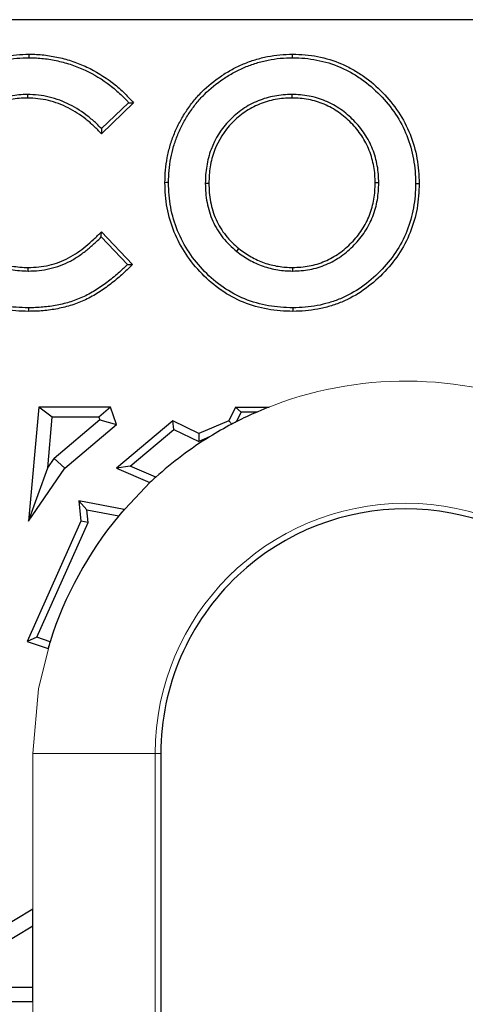
# Model space of a CAD drawing. Units: millimetres. Extents: x 0 to 420, y 0 to 297.
# Drawn here: x 59 to 63, y 213 to 222 of the extents above; entities that cross this region are included whole.
import ezdxf

# ---------------------------------------------------------------- set-up
doc = ezdxf.new("R2010")
doc.units = ezdxf.units.MM

msp = doc.modelspace()

# ---------------------------------------------------------------- linework, layer by layer
at = {"color": 7, "linetype": 'Continuous', "lineweight": 25}
for p, q in [((72.2035, 222.3266), (53.9518, 222.3266)), ((58.655, 221.5924), (58.655, 221.5574)), ((59.6473, 221.5123), (59.3809, 221.2577)), ((61.2478, 221.5924), (61.2478, 221.5574)), ((59.6958, 221.5103), (59.38, 221.2083)), ((60.3993, 220.7217), (60.4343, 220.7218)), ((62.1001, 220.7252), (62.0651, 220.7252)), ((62.4608, 220.7194), (62.4958, 220.7194)), ((59.3793, 220.1948), (59.6369, 219.9243)), ((59.38, 220.2449), (59.6862, 219.9233)), ((60.7075, 220.0532), (60.7295, 220.0805)), ((58.6635, 219.8608), (58.6632, 219.8958)), ((61.2565, 219.8608), (61.2564, 219.8958)), ((58.6654, 219.5001), (58.6651, 219.4651)), ((61.2578, 219.5001), (61.2579, 219.4651)), ((58.7654, 218.5266), (58.6666, 217.406)), ((58.8983, 218.4284), (58.7654, 218.5266)), ((59.4705, 218.5266), (58.7654, 218.5266)), ((59.4705, 218.5266), (59.3552, 218.4284)), ((59.5298, 218.3543), (59.4705, 218.5266)), ((60.6951, 218.5266), (60.6288, 218.3903)), ((60.7497, 218.4775), (60.6951, 218.5266)), ((60.6951, 218.5266), (61.0248, 218.5266)), ((58.8545, 217.9308), (58.8983, 218.4284)), ((59.3552, 218.4284), (58.8983, 218.4284)), ((59.3552, 218.4284), (59.365, 218.3998)), ((60.7497, 218.4775), (60.703, 218.3816)), ((60.9063, 218.4775), (60.7497, 218.4775)), ((59.365, 218.3998), (58.9164, 218.0213)), ((59.022, 217.9259), (59.5298, 218.3543)), ((59.365, 218.3998), (59.5298, 218.3543)), ((60.0816, 218.3903), (59.5298, 217.9259)), ((60.092, 218.3069), (60.0816, 218.3903)), ((60.3362, 218.2664), (60.0816, 218.3903)), ((60.6288, 218.3903), (60.3362, 218.2664)), ((60.6589, 218.3587), (60.6288, 218.3903)), ((59.6625, 217.9454), (60.092, 218.3069)), ((60.092, 218.3069), (60.3342, 218.1889)), ((60.3362, 218.2664), (60.3342, 218.1889)), ((60.4417, 218.2345), (60.3342, 218.1889)), ((58.8545, 217.9308), (58.9164, 218.0213)), ((58.9164, 218.0213), (59.022, 217.9259)), ((59.6625, 217.9454), (59.5298, 217.9259)), ((59.9131, 217.8372), (59.6625, 217.9454)), ((58.6666, 217.406), (58.8545, 217.9308)), ((58.6666, 217.406), (59.022, 217.9259)), ((59.5298, 217.9259), (59.8564, 217.7849)), ((59.1601, 217.6055), (59.1782, 217.406)), ((59.2388, 217.5188), (59.1601, 217.6055)), ((59.6036, 217.5214), (59.1601, 217.6055)), ((59.2501, 217.3941), (59.2388, 217.5188)), ((59.2388, 217.5188), (59.5511, 217.4595)), ((59.1782, 217.406), (58.6523, 216.2274)), ((58.748, 216.2687), (59.2501, 217.3941)), ((59.2501, 217.3941), (59.1782, 217.406)), ((58.748, 216.2687), (58.6523, 216.2274)), ((58.6523, 216.2274), (58.8574, 216.1559)), ((58.878, 216.2234), (58.748, 216.2687)), ((59.9635, 215.1266), (59.9635, 198.5266)), ((58.7095, 213.6011), (57.1947, 212.6938)), ((58.7095, 213.4367), (58.7095, 213.6011)), ((57.7047, 212.8349), (58.7095, 213.4367)), ((58.7095, 212.8349), (58.7095, 213.4367)), ((57.7047, 212.8349), (58.7095, 212.8349)), ((58.7095, 212.6938), (58.7095, 212.8349)), ((57.1947, 212.6938), (58.7095, 212.6938))]:
    msp.add_line(p, q, dxfattribs=at)
at = {"color": 8, "linetype": 'Continuous', "lineweight": 18}
for p, q in [((58.7095, 213.6011), (58.7095, 215.1266)), ((59.9078, 215.1266), (58.7095, 215.1266)), ((59.9078, 215.1266), (59.9078, 198.5266)), ((59.9635, 215.1266), (59.9078, 215.1266)), ((58.7095, 212.4972), (58.7095, 212.6938))]:
    msp.add_line(p, q, dxfattribs=at)
at = {"color": 7, "linetype": 'Continuous', "lineweight": 25, "flags": 128}
for points in [[(58.6719, 221.9532), (58.6719, 221.9637), (58.6719, 221.9742), (58.6718, 221.9882)], [(61.2543, 221.9532), (61.2543, 221.9637), (61.2544, 221.9742), (61.2545, 221.9882)], [(60.0385, 220.7278), (60.028, 220.7278), (60.0175, 220.7277), (60.0035, 220.7276)], [(59.6369, 219.9243), (59.6616, 219.9238), (59.6862, 219.9233)]]:
    msp.add_lwpolyline(points, dxfattribs=at)
at = {"color": 8, "linetype": 'Continuous', "lineweight": 18, "flags": 128}
for points in [[(59.5511, 217.4595), (59.5644, 217.4754), (59.8564, 217.7849)], [(58.7095, 215.1266), (58.765, 215.7611), (58.878, 216.2234)]]:
    msp.add_lwpolyline(points, dxfattribs=at)
at = {"color": 8, "linetype": 'Continuous', "lineweight": 18}
for radius, start, end in [(3.6541, 68.5087, 113.50399), (2.4557, 0, 180)]:
    msp.add_arc((62.3635, 215.1266), radius, start, end, dxfattribs=at)
at = {"color": 7, "linetype": 'Continuous', "lineweight": 25}
for radius, start, end in [(3.6541, 111.4913, 113.50399), (3.6541, 113.50399, 117.02916), (3.6541, 117.8085, 121.73142), (3.6541, 117.02916, 117.8085), (3.6541, 121.73142, 132.11478), (3.6541, 132.11478, 133.32466), (3.6541, 140.32373, 162.53295), (3.6541, 139.05212, 140.32373), (2.4, 46.70492, 133.29508), (2.4, 133.29508, 180), (3.6541, 162.53295, 163.63979)]:
    msp.add_arc((62.3635, 215.1266), radius, start, end, dxfattribs=at)
for points, knots in [([(57.4189, 220.7305), (57.4195, 220.7718), (57.4203, 220.813), (57.4273, 220.8953), (57.4321, 220.9364), (57.4424, 220.9975), (57.4465, 221.0177), (57.4557, 221.0579), (57.4607, 221.078), (57.4768, 221.1378), (57.4897, 221.1771), (57.5198, 221.254), (57.5367, 221.2917), (57.5743, 221.3652), (57.5954, 221.4008), (57.6409, 221.4697), (57.6653, 221.5031), (57.7181, 221.5666), (57.7463, 221.5968), (57.8053, 221.6546), (57.8363, 221.682), (57.9011, 221.7331), (57.9346, 221.7573), (58.0039, 221.8022), (58.0397, 221.823), (58.1127, 221.8615), (58.1503, 221.8788), (58.2267, 221.91), (58.2657, 221.9239), (58.3448, 221.9476), (58.385, 221.9571), (58.4661, 221.9727), (58.507, 221.9788), (58.5892, 221.9861), (58.6305, 221.9872), (58.6718, 221.9882)], [0, 0, 0, 0, 0.0625, 0.0625, 0.125, 0.125, 0.15625, 0.15625, 0.1875, 0.1875, 0.25, 0.25, 0.3125, 0.3125, 0.375, 0.375, 0.4375, 0.4375, 0.5, 0.5, 0.5625, 0.5625, 0.625, 0.625, 0.6875, 0.6875, 0.75, 0.75, 0.8125, 0.8125, 0.875, 0.875, 0.9375, 0.9375, 1, 1, 1, 1]), ([(57.4539, 220.7306), (57.4545, 220.7719), (57.4553, 220.8113), (57.4621, 220.8913), (57.4668, 220.932), (57.4768, 220.9909), (57.4807, 221.0104), (57.4897, 221.0496), (57.4947, 221.0694), (57.5104, 221.1277), (57.5227, 221.1654), (57.5519, 221.2401), (57.5684, 221.2769), (57.6049, 221.3481), (57.6252, 221.3824), (57.6695, 221.4495), (57.6931, 221.4817), (57.7442, 221.5432), (57.7715, 221.5726), (57.829, 221.6288), (57.8588, 221.6552), (57.9219, 221.705), (57.9546, 221.7286), (58.022, 221.7722), (58.0569, 221.7926), (58.128, 221.83), (58.1644, 221.8468), (58.239, 221.8772), (58.2769, 221.8907), (58.3536, 221.9137), (58.3926, 221.9229), (58.4717, 221.9382), (58.5113, 221.944), (58.5909, 221.9511), (58.6308, 221.9522), (58.6719, 221.9532)], [0.0002975, 0.0002975, 0.0002975, 0.0002975, 0.0625, 0.0625, 0.125, 0.125, 0.15625, 0.15625, 0.1875, 0.1875, 0.25, 0.25, 0.3125, 0.3125, 0.375, 0.375, 0.4375, 0.4375, 0.5, 0.5, 0.5625, 0.5625, 0.625, 0.625, 0.6875, 0.6875, 0.75, 0.75, 0.8125, 0.8125, 0.875, 0.875, 0.9375, 0.9375, 0.9996719, 0.9996719, 0.9996719, 0.9996719]), ([(58.6718, 221.9882), (58.6961, 221.9878), (58.7204, 221.9874), (58.7689, 221.985), (58.7932, 221.983), (58.8656, 221.975), (58.9136, 221.9668), (59.0084, 221.9454), (59.0554, 221.9325), (59.1472, 221.9006), (59.1923, 221.8824), (59.3247, 221.8214), (59.4081, 221.7703), (59.5237, 221.6814), (59.5608, 221.65), (59.6312, 221.5829), (59.6638, 221.5468), (59.6958, 221.5103)], [0, 0, 0, 0, 0.0625, 0.0625, 0.125, 0.125, 0.25, 0.25, 0.375, 0.375, 0.5, 0.5, 0.75, 0.75, 0.875, 0.875, 1, 1, 1, 1]), ([(58.6719, 221.9532), (58.696, 221.9528), (58.7197, 221.9524), (58.7664, 221.9501), (58.7899, 221.9481), (58.8607, 221.9404), (58.9069, 221.9324), (58.9997, 221.9115), (59.0453, 221.899), (59.1343, 221.8681), (59.1789, 221.85), (59.3076, 221.7907), (59.3886, 221.7411), (59.5014, 221.6544), (59.5377, 221.6237), (59.5981, 221.5661), (59.6227, 221.5397), (59.6473, 221.5123)], [0.0005596, 0.0005596, 0.0005596, 0.0005596, 0.0625, 0.0625, 0.125, 0.125, 0.25, 0.25, 0.375, 0.375, 0.5, 0.5, 0.75, 0.75, 0.875, 0.875, 0.9710349, 0.9710349, 0.9710349, 0.9710349]), ([(60.0035, 220.7276), (60.0041, 220.7687), (60.005, 220.8099), (60.0129, 220.8918), (60.0185, 220.9326), (60.0338, 221.0135), (60.0436, 221.0535), (60.0665, 221.1326), (60.0802, 221.1714), (60.1114, 221.2476), (60.1286, 221.285), (60.167, 221.3578), (60.1883, 221.393), (60.2336, 221.4617), (60.2575, 221.4953), (60.3094, 221.5591), (60.337, 221.5898), (60.4241, 221.6772), (60.4883, 221.7293), (60.5907, 221.7983), (60.626, 221.8195), (60.6985, 221.8584), (60.7355, 221.8765), (60.8113, 221.9085), (60.8502, 221.9223), (60.9289, 221.9463), (60.9688, 221.9567), (61.0495, 221.9726), (61.0903, 221.9784), (61.1722, 221.9866), (61.2133, 221.9876), (61.2545, 221.9882)], [0, 0, 0, 0, 0.0625, 0.0625, 0.125, 0.125, 0.1875, 0.1875, 0.25, 0.25, 0.3125, 0.3125, 0.375, 0.375, 0.4375, 0.4375, 0.5, 0.5, 0.625, 0.625, 0.6875, 0.6875, 0.75, 0.75, 0.8125, 0.8125, 0.875, 0.875, 0.9375, 0.9375, 1, 1, 1, 1]), ([(60.0385, 220.7278), (60.0391, 220.769), (60.04, 220.808), (60.0476, 220.8872), (60.0531, 220.9274), (60.0679, 221.0057), (60.0775, 221.0449), (60.0998, 221.1217), (60.113, 221.1591), (60.1434, 221.2334), (60.1601, 221.2697), (60.1974, 221.3403), (60.218, 221.3745), (60.2623, 221.4418), (60.2855, 221.4742), (60.3358, 221.5361), (60.3626, 221.5659), (60.4472, 221.6508), (60.5097, 221.7015), (60.6093, 221.7686), (60.6435, 221.7892), (60.7141, 221.8271), (60.7504, 221.8448), (60.8237, 221.8758), (60.8614, 221.8892), (60.938, 221.9125), (60.977, 221.9226), (61.0549, 221.938), (61.095, 221.9437), (61.1742, 221.9516), (61.2131, 221.9526), (61.2543, 221.9532)], [0.0003563, 0.0003563, 0.0003563, 0.0003563, 0.0625, 0.0625, 0.125, 0.125, 0.1875, 0.1875, 0.25, 0.25, 0.3125, 0.3125, 0.375, 0.375, 0.4375, 0.4375, 0.5, 0.5, 0.625, 0.625, 0.6875, 0.6875, 0.75, 0.75, 0.8125, 0.8125, 0.875, 0.875, 0.9375, 0.9375, 0.9996553, 0.9996553, 0.9996553, 0.9996553]), ([(61.2543, 221.9532), (61.2952, 221.9521), (61.3354, 221.951), (61.4144, 221.9443), (61.4539, 221.9385), (61.5716, 221.9153), (61.6485, 221.8922), (61.758, 221.8448), (61.7938, 221.8268), (61.8637, 221.7877), (61.8976, 221.7665), (61.9953, 221.6976), (62.056, 221.6444), (62.1686, 221.5296), (62.2192, 221.4676), (62.3076, 221.334), (62.3455, 221.2632), (62.4047, 221.1151), (62.4258, 221.0378), (62.4473, 220.9193), (62.4526, 220.8797), (62.4588, 220.8005), (62.4598, 220.7603), (62.4608, 220.7194)], [0.000348, 0.000348, 0.000348, 0.000348, 0.0625, 0.0625, 0.125, 0.125, 0.25, 0.25, 0.3125, 0.3125, 0.375, 0.375, 0.5, 0.5, 0.625, 0.625, 0.75, 0.75, 0.875, 0.875, 0.9375, 0.9375, 0.9995543, 0.9995543, 0.9995543, 0.9995543]), ([(61.2545, 221.9882), (61.2956, 221.9871), (61.3368, 221.986), (61.4187, 221.979), (61.4595, 221.9731), (61.5806, 221.9492), (61.6599, 221.9253), (61.7732, 221.8764), (61.81, 221.8579), (61.8818, 221.8177), (61.9167, 221.7959), (62.0176, 221.7247), (62.0797, 221.6702), (62.1949, 221.5527), (62.2472, 221.4888), (62.338, 221.3515), (62.377, 221.2786), (62.4381, 221.1257), (62.4599, 221.046), (62.4819, 220.9245), (62.4874, 220.8837), (62.4939, 220.8017), (62.4948, 220.7606), (62.4958, 220.7194)], [0, 0, 0, 0, 0.0625, 0.0625, 0.125, 0.125, 0.25, 0.25, 0.3125, 0.3125, 0.375, 0.375, 0.5, 0.5, 0.625, 0.625, 0.75, 0.75, 0.875, 0.875, 0.9375, 0.9375, 1, 1, 1, 1]), ([(58.655, 221.5924), (58.6547, 221.5924), (58.6543, 221.5924), (58.654, 221.5924), (58.6272, 221.5916), (58.5998, 221.5909), (58.5439, 221.5864), (58.516, 221.5827), (58.4334, 221.5672), (58.3793, 221.551), (58.2759, 221.5083), (58.2259, 221.4809), (58.1343, 221.4166), (58.0917, 221.3798), (58.0338, 221.3192), (58.0156, 221.2982), (57.9808, 221.255), (57.9641, 221.2325), (57.9179, 221.1617), (57.8928, 221.1113), (57.8525, 221.0069), (57.8377, 220.9526), (57.8236, 220.8699), (57.8203, 220.8421), (57.8162, 220.7865), (57.8155, 220.7592), (57.8147, 220.7324), (57.8147, 220.7322), (57.8147, 220.7319), (57.8147, 220.7317)], [-0.000772, -0.000772, -0.000772, -0.000772, 0, 0, 0, 0.0625, 0.0625, 0.125, 0.125, 0.25, 0.25, 0.375, 0.375, 0.5, 0.5, 0.5625, 0.5625, 0.625, 0.625, 0.75, 0.75, 0.875, 0.875, 0.9375, 0.9375, 1, 1, 1, 1.000541, 1.000541, 1.000541, 1.000541]), ([(58.655, 221.5574), (58.6282, 221.5566), (58.6014, 221.5559), (58.5479, 221.5516), (58.5213, 221.5481), (58.4422, 221.5332), (58.3905, 221.5178), (58.2914, 221.4769), (58.2441, 221.4509), (58.1563, 221.3893), (58.1154, 221.3541), (58.0599, 221.2959), (58.0423, 221.2756), (58.0087, 221.2338), (57.9927, 221.2122), (57.9487, 221.1449), (57.9246, 221.0966), (57.886, 220.9965), (57.8718, 220.9445), (57.8583, 220.8652), (57.8551, 220.8385), (57.8512, 220.785), (57.8504, 220.7582), (57.8497, 220.7314)], [0, 0, 0, 0, 0.0625, 0.0625, 0.125, 0.125, 0.25, 0.25, 0.375, 0.375, 0.5, 0.5, 0.5625, 0.5625, 0.625, 0.625, 0.75, 0.75, 0.875, 0.875, 0.9375, 0.9375, 1, 1, 1, 1]), ([(59.3809, 221.2577), (59.3647, 221.2743), (59.3482, 221.2909), (59.3054, 221.3317), (59.2785, 221.3552), (59.1944, 221.4216), (59.1341, 221.4604), (59.0065, 221.5252), (58.9386, 221.5508), (58.8338, 221.5761), (58.7982, 221.5826), (58.7261, 221.5903), (58.6905, 221.5914), (58.656, 221.5924), (58.6557, 221.5924), (58.6553, 221.5924), (58.655, 221.5924)], [0.0417636, 0.0417636, 0.0417636, 0.0417636, 0.125, 0.125, 0.25, 0.25, 0.5, 0.5, 0.75, 0.75, 0.875, 0.875, 1, 1, 1, 1.0011995, 1.0011995, 1.0011995, 1.0011995]), ([(59.38, 221.2083), (59.356, 221.2332), (59.3319, 221.258), (59.2819, 221.3057), (59.2559, 221.3285), (59.1745, 221.3927), (59.1161, 221.4303), (58.9928, 221.4929), (58.9277, 221.5174), (58.8269, 221.5418), (58.7928, 221.548), (58.7241, 221.5554), (58.6895, 221.5564), (58.655, 221.5574)], [0, 0, 0, 0, 0.125, 0.125, 0.25, 0.25, 0.5, 0.5, 0.75, 0.75, 0.875, 0.875, 1, 1, 1, 1]), ([(59.6473, 221.5123), (59.6554, 221.512), (59.6635, 221.5116), (59.6716, 221.5113), (59.6797, 221.511), (59.6878, 221.5106), (59.6958, 221.5103)], [0, 0, 0, 0, 0.000503674, 0.000503674, 0.000503674, 0.001007348, 0.001007348, 0.001007348, 0.001007348]), ([(61.2478, 221.5924), (61.2475, 221.5924), (61.2471, 221.5924), (61.2468, 221.5924), (61.2197, 221.5916), (61.1919, 221.5909), (61.1353, 221.5864), (61.1071, 221.5826), (61.0238, 221.5674), (60.9685, 221.5516), (60.8635, 221.5083), (60.8132, 221.4814), (60.7429, 221.4326), (60.7207, 221.4151), (60.6778, 221.3786), (60.657, 221.3594), (60.5582, 221.2576), (60.4954, 221.1606), (60.4357, 221.0004), (60.422, 220.9454), (60.4081, 220.8621), (60.4047, 220.8339), (60.4007, 220.7775), (60.4, 220.7498), (60.3993, 220.7227), (60.3993, 220.7224), (60.3993, 220.722), (60.3993, 220.7217)], [-0.000735, -0.000735, -0.000735, -0.000735, 0, 0, 0, 0.0625, 0.0625, 0.125, 0.125, 0.25, 0.25, 0.375, 0.375, 0.4375, 0.4375, 0.5, 0.5, 0.75, 0.75, 0.875, 0.875, 0.9375, 0.9375, 1, 1, 1, 1.000731, 1.000731, 1.000731, 1.000731]), ([(61.2478, 221.5574), (61.2206, 221.5567), (61.1934, 221.5559), (61.1393, 221.5516), (61.1123, 221.5479), (61.0321, 221.5333), (60.9796, 221.5183), (60.8791, 221.4769), (60.8309, 221.4511), (60.764, 221.4046), (60.7426, 221.3878), (60.7012, 221.3526), (60.6813, 221.3341), (60.5867, 221.2367), (60.5263, 221.1434), (60.4694, 220.9907), (60.4562, 220.9377), (60.4428, 220.8573), (60.4395, 220.8303), (60.4357, 220.7761), (60.435, 220.749), (60.4343, 220.7218)], [0, 0, 0, 0, 0.0625, 0.0625, 0.125, 0.125, 0.25, 0.25, 0.375, 0.375, 0.4375, 0.4375, 0.5, 0.5, 0.75, 0.75, 0.875, 0.875, 0.9375, 0.9375, 1, 1, 1, 1]), ([(62.1001, 220.7252), (62.1001, 220.7255), (62.1001, 220.7258), (62.1001, 220.7261), (62.0993, 220.7532), (62.0986, 220.7808), (62.0943, 220.8371), (62.0907, 220.8652), (62.0758, 220.9485), (62.0602, 221.0033), (62.019, 221.1081), (61.9928, 221.1591), (61.9302, 221.2533), (61.8942, 221.2968), (61.8159, 221.3772), (61.7727, 221.4143), (61.7037, 221.4627), (61.6798, 221.4779), (61.6299, 221.5056), (61.6041, 221.5178), (61.5259, 221.5501), (61.4717, 221.5668), (61.388, 221.5827), (61.3598, 221.5864), (61.3035, 221.5909), (61.2758, 221.5916), (61.2487, 221.5924), (61.2484, 221.5924), (61.2481, 221.5924), (61.2478, 221.5924)], [-0.000701, -0.000701, -0.000701, -0.000701, 0, 0, 0, 0.0625, 0.0625, 0.125, 0.125, 0.25, 0.25, 0.375, 0.375, 0.5, 0.5, 0.625, 0.625, 0.6875, 0.6875, 0.75, 0.75, 0.875, 0.875, 0.9375, 0.9375, 1, 1, 1, 1.000738, 1.000738, 1.000738, 1.000738]), ([(62.0651, 220.7252), (62.0644, 220.7522), (62.0636, 220.7793), (62.0595, 220.8333), (62.0561, 220.8602), (62.0418, 220.9402), (62.0269, 220.9925), (61.9872, 221.0933), (61.9623, 221.1417), (61.9023, 221.2319), (61.8678, 221.2738), (61.7922, 221.3514), (61.7509, 221.3868), (61.6844, 221.4334), (61.6616, 221.4481), (61.6142, 221.4743), (61.5897, 221.4859), (61.5146, 221.5169), (61.4626, 221.5329), (61.3828, 221.5481), (61.3559, 221.5516), (61.3019, 221.5559), (61.2748, 221.5566), (61.2478, 221.5574)], [0, 0, 0, 0, 0.0625, 0.0625, 0.125, 0.125, 0.25, 0.25, 0.375, 0.375, 0.5, 0.5, 0.625, 0.625, 0.6875, 0.6875, 0.75, 0.75, 0.875, 0.875, 0.9375, 0.9375, 1, 1, 1, 1]), ([(59.3809, 221.2577), (59.3808, 221.2494), (59.3806, 221.2412), (59.3805, 221.233), (59.3803, 221.2248), (59.3801, 221.2166), (59.38, 221.2083)], [0, 0, 0, 0, 0.000503785, 0.000503785, 0.000503785, 0.001007571, 0.001007571, 0.001007571, 0.001007571]), ([(58.6651, 219.4651), (58.6236, 219.4661), (58.582, 219.4672), (58.4992, 219.4731), (58.4579, 219.478), (58.335, 219.4986), (58.2544, 219.5202), (58.0994, 219.5801), (58.0252, 219.6183), (57.8869, 219.7104), (57.8229, 219.7641), (57.7069, 219.883), (57.6544, 219.948), (57.5657, 220.0884), (57.5293, 220.1636), (57.4716, 220.3194), (57.4511, 220.4003), (57.4311, 220.5233), (57.4262, 220.5646), (57.4206, 220.6474), (57.4198, 220.6889), (57.4189, 220.7305)], [0, 0, 0, 0, 0.0625, 0.0625, 0.125, 0.125, 0.25, 0.25, 0.375, 0.375, 0.5, 0.5, 0.625, 0.625, 0.75, 0.75, 0.875, 0.875, 0.9375, 0.9375, 1, 1, 1, 1]), ([(58.6654, 219.5001), (58.624, 219.5011), (58.5833, 219.5022), (58.5027, 219.5079), (58.4626, 219.5127), (58.343, 219.5328), (58.2647, 219.5537), (58.1143, 219.6118), (58.0424, 219.6489), (57.9084, 219.7381), (57.8463, 219.7902), (57.7336, 219.9057), (57.6824, 219.969), (57.5968, 220.1047), (57.5612, 220.178), (57.5052, 220.3293), (57.4853, 220.4079), (57.4658, 220.5279), (57.461, 220.568), (57.4556, 220.6485), (57.4548, 220.6893), (57.4539, 220.7306)], [0.0003063, 0.0003063, 0.0003063, 0.0003063, 0.0625, 0.0625, 0.125, 0.125, 0.25, 0.25, 0.375, 0.375, 0.5, 0.5, 0.625, 0.625, 0.75, 0.75, 0.875, 0.875, 0.9375, 0.9375, 0.9997018, 0.9997018, 0.9997018, 0.9997018]), ([(57.8147, 220.7317), (57.8147, 220.7315), (57.8147, 220.7312), (57.8147, 220.731), (57.815, 220.7039), (57.8155, 220.6754), (57.8197, 220.6189), (57.823, 220.5909), (57.8321, 220.5351), (57.8379, 220.5074), (57.852, 220.4526), (57.8599, 220.4259), (57.8743, 220.3853), (57.8797, 220.3718), (57.8909, 220.3456), (57.8967, 220.3329), (57.9151, 220.2948), (57.9288, 220.2694), (57.9739, 220.1969), (58.0082, 220.1515), (58.0684, 220.0897), (58.0895, 220.0707), (58.1333, 220.0345), (58.1563, 220.0174), (58.2041, 219.9861), (58.2281, 219.972), (58.2783, 219.9452), (58.3047, 219.9333), (58.3568, 219.9123), (58.3844, 219.9027), (58.4253, 219.8912), (58.4387, 219.8878), (58.4662, 219.8812), (58.4802, 219.8781), (58.5226, 219.8704), (58.55, 219.867), (58.6066, 219.8617), (58.6359, 219.8611), (58.6628, 219.8609), (58.663, 219.8609), (58.6633, 219.8608), (58.6635, 219.8608)], [-0.000536, -0.000536, -0.000536, -0.000536, 0, 0, 0, 0.0625, 0.0625, 0.125, 0.125, 0.1875, 0.1875, 0.25, 0.25, 0.28125, 0.28125, 0.3125, 0.3125, 0.375, 0.375, 0.5, 0.5, 0.5625, 0.5625, 0.625, 0.625, 0.6875, 0.6875, 0.75, 0.75, 0.8125, 0.8125, 0.84375, 0.84375, 0.875, 0.875, 0.9375, 0.9375, 1, 1, 1, 1.000519, 1.000519, 1.000519, 1.000519]), ([(57.8497, 220.7314), (57.85, 220.7042), (57.8504, 220.6769), (57.8545, 220.6226), (57.8577, 220.5956), (57.8665, 220.5418), (57.8721, 220.5151), (57.8857, 220.4624), (57.8934, 220.4362), (57.9071, 220.3977), (57.9121, 220.385), (57.9228, 220.36), (57.9285, 220.3476), (57.9462, 220.3108), (57.9592, 220.2868), (58.0023, 220.2174), (58.0354, 220.1737), (58.0924, 220.1152), (58.1127, 220.0969), (58.1547, 220.0622), (58.1766, 220.0459), (58.2221, 220.0161), (58.2457, 220.0023), (58.2937, 219.9766), (58.3186, 219.9655), (58.3691, 219.9451), (58.3948, 219.9361), (58.4342, 219.9251), (58.4474, 219.9217), (58.4739, 219.9153), (58.4872, 219.9124), (58.5274, 219.9051), (58.5544, 219.9017), (58.6087, 219.8967), (58.6359, 219.8961), (58.6632, 219.8958)], [0, 0, 0, 0, 0.0625, 0.0625, 0.125, 0.125, 0.1875, 0.1875, 0.25, 0.25, 0.28125, 0.28125, 0.3125, 0.3125, 0.375, 0.375, 0.5, 0.5, 0.5625, 0.5625, 0.625, 0.625, 0.6875, 0.6875, 0.75, 0.75, 0.8125, 0.8125, 0.84375, 0.84375, 0.875, 0.875, 0.9375, 0.9375, 1, 1, 1, 1]), ([(61.2579, 219.4651), (61.2165, 219.466), (61.1752, 219.467), (61.0929, 219.4734), (61.0519, 219.479), (60.9299, 219.5012), (60.8497, 219.5231), (60.6967, 219.5856), (60.6237, 219.6253), (60.4876, 219.7191), (60.4247, 219.7734), (60.3094, 219.8918), (60.257, 219.9562), (60.1651, 220.0935), (60.1261, 220.1669), (60.0637, 220.32), (60.0403, 220.3996), (60.0178, 220.5216), (60.0124, 220.5626), (60.0058, 220.645), (60.0047, 220.6863), (60.0035, 220.7276)], [0, 0, 0, 0, 0.0625, 0.0625, 0.125, 0.125, 0.25, 0.25, 0.375, 0.375, 0.5, 0.5, 0.625, 0.625, 0.75, 0.75, 0.875, 0.875, 0.9375, 0.9375, 1, 1, 1, 1]), ([(61.2578, 219.5001), (61.2168, 219.501), (61.1764, 219.502), (61.0969, 219.5082), (61.0572, 219.5136), (60.9381, 219.5353), (60.8605, 219.5565), (60.7124, 219.617), (60.6414, 219.6556), (60.5096, 219.7465), (60.4482, 219.7993), (60.336, 219.9147), (60.2848, 219.9776), (60.1954, 220.1111), (60.1577, 220.1822), (60.097, 220.3311), (60.0743, 220.4083), (60.0524, 220.5268), (60.0472, 220.5666), (60.0408, 220.6463), (60.0397, 220.6868), (60.0385, 220.7278)], [0.0004377, 0.0004377, 0.0004377, 0.0004377, 0.0625, 0.0625, 0.125, 0.125, 0.25, 0.25, 0.375, 0.375, 0.5, 0.5, 0.625, 0.625, 0.75, 0.75, 0.875, 0.875, 0.9375, 0.9375, 0.999642, 0.999642, 0.999642, 0.999642]), ([(60.3993, 220.7217), (60.3993, 220.7214), (60.3993, 220.7211), (60.3993, 220.7208), (60.4002, 220.6903), (60.4011, 220.6592), (60.4061, 220.5961), (60.4103, 220.5645), (60.428, 220.4707), (60.4471, 220.4092), (60.4994, 220.2928), (60.5328, 220.2376), (60.5922, 220.1624), (60.6137, 220.1385), (60.6597, 220.0938), (60.6836, 220.0735), (60.7069, 220.0538), (60.7071, 220.0536), (60.7073, 220.0534), (60.7075, 220.0532)], [-0.001301, -0.001301, -0.001301, -0.001301, 0, 0, 0, 0.125, 0.125, 0.25, 0.25, 0.5, 0.5, 0.75, 0.75, 0.875, 0.875, 1, 1, 1, 1.001207, 1.001207, 1.001207, 1.001207]), ([(60.4343, 220.7218), (60.4352, 220.6913), (60.4361, 220.6608), (60.4409, 220.6), (60.4449, 220.5697), (60.4619, 220.4797), (60.4801, 220.421), (60.5302, 220.3097), (60.562, 220.2571), (60.6188, 220.1853), (60.6392, 220.1625), (60.6829, 220.12), (60.7062, 220.1002), (60.7295, 220.0805)], [0, 0, 0, 0, 0.125, 0.125, 0.25, 0.25, 0.5, 0.5, 0.75, 0.75, 0.875, 0.875, 1, 1, 1, 1]), ([(61.2564, 219.8958), (61.2833, 219.8966), (61.3102, 219.8973), (61.3638, 219.9017), (61.3905, 219.9054), (61.4697, 219.9206), (61.5216, 219.9359), (61.5958, 219.9675), (61.6199, 219.9796), (61.6669, 220.0059), (61.6898, 220.02), (61.7558, 220.0664), (61.7964, 220.102), (61.8712, 220.1793), (61.9053, 220.2212), (61.9644, 220.3111), (61.9892, 220.3592), (62.0284, 220.4594), (62.0423, 220.5116), (62.0561, 220.5911), (62.0596, 220.6178), (62.0637, 220.6714), (62.0644, 220.6983), (62.0651, 220.7252)], [0, 0, 0, 0, 0.0625, 0.0625, 0.125, 0.125, 0.25, 0.25, 0.3125, 0.3125, 0.375, 0.375, 0.5, 0.5, 0.625, 0.625, 0.75, 0.75, 0.875, 0.875, 0.9375, 0.9375, 1, 1, 1, 1]), ([(61.2565, 219.8608), (61.2568, 219.8608), (61.2571, 219.8609), (61.2574, 219.8609), (61.2843, 219.8616), (61.3118, 219.8623), (61.3679, 219.8669), (61.3959, 219.8708), (61.4788, 219.8867), (61.5327, 219.9025), (61.6109, 219.9359), (61.636, 219.9486), (61.6848, 219.9758), (61.7088, 219.9907), (61.778, 220.0393), (61.8201, 220.0762), (61.8978, 220.1564), (61.9333, 220.2), (61.9949, 220.294), (62.0209, 220.3442), (62.0619, 220.4488), (62.0765, 220.5037), (62.0908, 220.5861), (62.0944, 220.614), (62.0987, 220.6699), (62.0994, 220.6974), (62.1001, 220.7243), (62.1001, 220.7246), (62.1001, 220.7249), (62.1001, 220.7252)], [-0.000674, -0.000674, -0.000674, -0.000674, 0, 0, 0, 0.0625, 0.0625, 0.125, 0.125, 0.25, 0.25, 0.3125, 0.3125, 0.375, 0.375, 0.5, 0.5, 0.625, 0.625, 0.75, 0.75, 0.875, 0.875, 0.9375, 0.9375, 1, 1, 1, 1.000706, 1.000706, 1.000706, 1.000706]), ([(62.4608, 220.7194), (62.4598, 220.6788), (62.4587, 220.6388), (62.4526, 220.56), (62.4475, 220.5206), (62.4263, 220.4032), (62.4047, 220.3262), (62.3459, 220.179), (62.3084, 220.1085), (62.2201, 219.9766), (62.169, 219.9149), (62.0573, 219.801), (61.9966, 219.749), (61.8661, 219.6584), (61.7962, 219.6194), (61.6868, 219.5739), (61.6493, 219.5609), (61.5729, 219.5382), (61.5343, 219.5287), (61.4564, 219.5139), (61.4171, 219.5086), (61.3384, 219.5023), (61.2984, 219.5012), (61.2578, 219.5001)], [0.0004484, 0.0004484, 0.0004484, 0.0004484, 0.0625, 0.0625, 0.125, 0.125, 0.25, 0.25, 0.375, 0.375, 0.5, 0.5, 0.625, 0.625, 0.75, 0.75, 0.8125, 0.8125, 0.875, 0.875, 0.9375, 0.9375, 0.9995576, 0.9995576, 0.9995576, 0.9995576]), ([(62.4958, 220.7194), (62.4948, 220.6785), (62.4937, 220.6376), (62.4874, 220.5561), (62.4821, 220.5155), (62.4603, 220.3947), (62.4381, 220.3156), (62.3775, 220.1637), (62.3388, 220.091), (62.2478, 219.9551), (62.1954, 219.8918), (62.0809, 219.775), (62.0185, 219.7216), (61.8841, 219.6283), (61.8123, 219.5881), (61.699, 219.5411), (61.6603, 219.5276), (61.5819, 219.5044), (61.5421, 219.4946), (61.4618, 219.4793), (61.4211, 219.4738), (61.3396, 219.4673), (61.2988, 219.4662), (61.2579, 219.4651)], [0, 0, 0, 0, 0.0625, 0.0625, 0.125, 0.125, 0.25, 0.25, 0.375, 0.375, 0.5, 0.5, 0.625, 0.625, 0.75, 0.75, 0.8125, 0.8125, 0.875, 0.875, 0.9375, 0.9375, 1, 1, 1, 1]), ([(58.6632, 219.8958), (58.6974, 219.8968), (58.7317, 219.8978), (58.7999, 219.9047), (58.8338, 219.9105), (58.9007, 219.9258), (58.9336, 219.9355), (58.9978, 219.9596), (59.0291, 219.9737), (59.0897, 220.0058), (59.1188, 220.024), (59.1753, 220.0628), (59.2026, 220.0836), (59.2556, 220.127), (59.2811, 220.1499), (59.3315, 220.1965), (59.3558, 220.2206), (59.38, 220.2449)], [0, 0, 0, 0, 0.125, 0.125, 0.25, 0.25, 0.375, 0.375, 0.5, 0.5, 0.625, 0.625, 0.75, 0.75, 0.875, 0.875, 1, 1, 1, 1]), ([(58.6635, 219.8608), (58.6637, 219.8609), (58.6639, 219.8609), (58.6642, 219.8609), (58.6984, 219.8619), (58.7337, 219.8629), (58.805, 219.8701), (58.8402, 219.876), (58.9098, 219.892), (58.9444, 219.9022), (59.0116, 219.9274), (59.0441, 219.942), (59.1075, 219.9756), (59.1378, 219.9945), (59.1961, 220.0347), (59.224, 220.0558), (59.2786, 220.1006), (59.3045, 220.1238), (59.3468, 220.1629), (59.3632, 220.1789), (59.3793, 220.1948)], [-0.0008171, -0.0008171, -0.0008171, -0.0008171, 0, 0, 0, 0.125, 0.125, 0.25, 0.25, 0.375, 0.375, 0.5, 0.5, 0.625, 0.625, 0.75, 0.75, 0.875, 0.875, 0.9565609, 0.9565609, 0.9565609, 0.9565609]), ([(59.3793, 220.1948), (59.3795, 220.2031), (59.3796, 220.2115), (59.3797, 220.2198), (59.3798, 220.2282), (59.3799, 220.2365), (59.38, 220.2449)], [0, 0, 0, 0, 0.000503904, 0.000503904, 0.000503904, 0.001007808, 0.001007808, 0.001007808, 0.001007808]), ([(60.7295, 220.0805), (60.7484, 220.066), (60.7672, 220.0516), (60.8063, 220.0247), (60.8265, 220.0122), (60.8886, 219.9772), (60.9319, 219.9575), (61.0215, 219.9261), (61.0677, 219.9146), (61.138, 219.9032), (61.1616, 219.9003), (61.209, 219.8969), (61.2327, 219.8964), (61.2564, 219.8958)], [0, 0, 0, 0, 0.125, 0.125, 0.25, 0.25, 0.5, 0.5, 0.75, 0.75, 0.875, 0.875, 1, 1, 1, 1]), ([(60.7075, 220.0532), (60.7078, 220.053), (60.708, 220.0528), (60.7082, 220.0527), (60.7271, 220.0382), (60.7464, 220.0235), (60.7874, 219.9952), (60.8085, 219.9822), (60.873, 219.9459), (60.9184, 219.9251), (61.0119, 219.8924), (61.0603, 219.8804), (61.1333, 219.8685), (61.158, 219.8655), (61.2076, 219.8619), (61.2319, 219.8614), (61.2556, 219.8609), (61.2559, 219.8609), (61.2562, 219.8608), (61.2565, 219.8608)], [-0.001552, -0.001552, -0.001552, -0.001552, 0, 0, 0, 0.125, 0.125, 0.25, 0.25, 0.5, 0.5, 0.75, 0.75, 0.875, 0.875, 1, 1, 1, 1.001528, 1.001528, 1.001528, 1.001528]), ([(59.6862, 219.9233), (59.6516, 219.8899), (59.617, 219.8565), (59.5632, 219.8084), (59.5449, 219.7928), (59.5078, 219.7622), (59.489, 219.7472), (59.4319, 219.7031), (59.3927, 219.6751), (59.3113, 219.624), (59.2694, 219.6002), (59.1824, 219.559), (59.1375, 219.5415), (59.0459, 219.5121), (58.9992, 219.5004), (58.9048, 219.4821), (58.8571, 219.4756), (58.7852, 219.4691), (58.7612, 219.4674), (58.7132, 219.4655), (58.6891, 219.4653), (58.6651, 219.4651)], [0, 0, 0, 0, 0.125, 0.125, 0.1875, 0.1875, 0.25, 0.25, 0.375, 0.375, 0.5, 0.5, 0.625, 0.625, 0.75, 0.75, 0.875, 0.875, 0.9375, 0.9375, 1, 1, 1, 1]), ([(59.6369, 219.9243), (59.6107, 219.8992), (59.5845, 219.8744), (59.5402, 219.8348), (59.5224, 219.8196), (59.4858, 219.7895), (59.4672, 219.7747), (59.4111, 219.7312), (59.3731, 219.7041), (59.2937, 219.6543), (59.2529, 219.6311), (59.1689, 219.5913), (59.1255, 219.5743), (59.0366, 219.5459), (58.9914, 219.5345), (58.8992, 219.5167), (58.8531, 219.5103), (58.7825, 219.504), (58.7591, 219.5024), (58.7127, 219.5005), (58.6892, 219.5003), (58.6654, 219.5001)], [0.030184, 0.030184, 0.030184, 0.030184, 0.125, 0.125, 0.1875, 0.1875, 0.25, 0.25, 0.375, 0.375, 0.5, 0.5, 0.625, 0.625, 0.75, 0.75, 0.875, 0.875, 0.9375, 0.9375, 0.9994711, 0.9994711, 0.9994711, 0.9994711])]:
    msp.add_open_spline(points, degree=3, knots=knots, dxfattribs=at)

doc.saveas('drawing.dxf')
